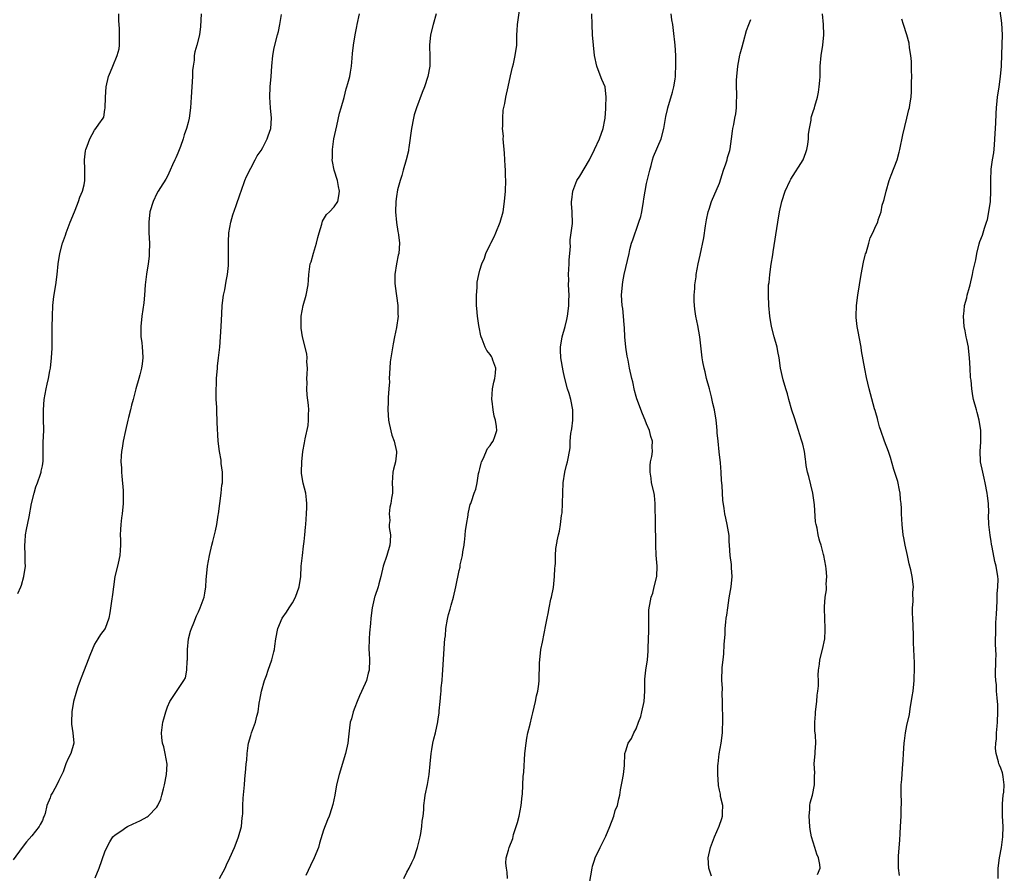
# Model space of a CAD drawing. Units: inches. Extents: x 2616000 to 2619000, y 1488000 to 1491000.
# Drawn here: x 2616281 to 2616470, y 1490096 to 1490260 of the extents above; entities that cross this region are included whole.
import ezdxf

# ---------------------------------------------------------------- set-up
doc = ezdxf.new("R2010")
doc.units = ezdxf.units.IN
doc.header["$MEASUREMENT"] = 0
doc.layers.add('LD26161488_10ft', color=80, linetype='Continuous')

msp = doc.modelspace()

# ---------------------------------------------------------------- linework, layer by layer
at = {"layer": 'LD26161488_10ft'}
for points, elevation in [([(2616354.4, 1490095), (2616355, 1490096.23), (2616355.44, 1490097), (2616355.94, 1490098.06), (2616356.36, 1490099), (2616357.02, 1490101), (2616357.53, 1490103), (2616357.67, 1490103.67), (2616357.88, 1490105), (2616357.95, 1490106.05), (2616358.1, 1490107), (2616358.22, 1490108.22), (2616358.23, 1490109), (2616358.44, 1490110.44), (2616358.48, 1490111), (2616358.93, 1490113.07), (2616359.25, 1490115), (2616359.43, 1490117), (2616359.65, 1490119), (2616359.8, 1490119.8), (2616360, 1490121), (2616360.17, 1490121.83), (2616360.48, 1490123), (2616360.93, 1490125.07), (2616361, 1490125.68), (2616361.22, 1490126.78), (2616361.2, 1490127.2), (2616361.38, 1490129), (2616361.54, 1490130.46), (2616361.55, 1490131), (2616361.59, 1490131.59), (2616361.75, 1490133), (2616361.85, 1490134.15), (2616361.9, 1490135), (2616362.2, 1490140.2), (2616362.27, 1490141), (2616362.38, 1490141.62), (2616362.5, 1490143), (2616362.79, 1490144.79), (2616362.88, 1490145.12), (2616363, 1490145.69), (2616363.29, 1490146.71), (2616363.48, 1490147.48), (2616363.91, 1490149), (2616364.36, 1490151), (2616365, 1490154.13), (2616365.19, 1490154.81), (2616365.24, 1490155.24), (2616365.66, 1490157), (2616365.72, 1490157.72), (2616365.98, 1490159), (2616366.05, 1490159.7), (2616366.09, 1490160.09), (2616366.21, 1490161), (2616366.25, 1490161.75), (2616366.43, 1490163), (2616366.74, 1490164.74), (2616366.75, 1490165), (2616367, 1490166.25), (2616367.17, 1490166.83), (2616367.26, 1490167), (2616367.4, 1490167.4), (2616367.93, 1490169), (2616368.22, 1490169.78), (2616368.46, 1490171), (2616368.74, 1490172.74), (2616368.87, 1490173.13), (2616369, 1490173.65), (2616369.26, 1490174.74), (2616369.29, 1490175), (2616369.61, 1490175.61), (2616370.44, 1490177.56), (2616371, 1490178.15), (2616371.31, 1490178.69), (2616371.57, 1490179), (2616371.89, 1490179.89), (2616372.26, 1490181), (2616372.22, 1490181.78), (2616372.01, 1490183), (2616371.75, 1490183.75), (2616371.55, 1490185), (2616371.35, 1490186.65), (2616371.29, 1490187), (2616371.43, 1490189), (2616371.69, 1490190.31), (2616371.9, 1490191), (2616372.03, 1490192.03), (2616372.06, 1490193), (2616371.5, 1490194.5), (2616371.35, 1490195), (2616371.24, 1490195.24), (2616371, 1490195.59), (2616370.36, 1490196.36), (2616370.01, 1490197), (2616369.43, 1490198.57), (2616369.23, 1490199), (2616369.17, 1490199.17), (2616368.85, 1490200.85), (2616368.82, 1490201.18), (2616368.55, 1490203), (2616368.42, 1490204.42), (2616368.38, 1490205), (2616368.37, 1490205.63), (2616368.38, 1490207), (2616368.51, 1490208.51), (2616368.51, 1490209.49), (2616368.79, 1490211), (2616369, 1490211.82), (2616369.38, 1490213), (2616369.89, 1490214.11), (2616370.17, 1490215), (2616371, 1490216.73), (2616371.09, 1490217), (2616371.77, 1490218.23), (2616372.06, 1490219), (2616372.92, 1490221), (2616373.45, 1490223), (2616373.73, 1490225), (2616373.9, 1490227), (2616373.97, 1490229), (2616373.93, 1490229.93), (2616373.94, 1490231), (2616373.86, 1490231.86), (2616373.81, 1490233), (2616373.73, 1490234.27), (2616373.5, 1490237), (2616373.51, 1490237.51), (2616373.38, 1490239), (2616373.44, 1490239.44), (2616373.4, 1490241), (2616373.5, 1490242.5), (2616373.8, 1490243.8), (2616374.01, 1490245), (2616374.46, 1490247), (2616374.88, 1490249.12), (2616375.24, 1490250.76), (2616375.43, 1490251.43), (2616375.8, 1490253), (2616376.09, 1490255), (2616376.09, 1490256.09), (2616376.11, 1490257), (2616376.17, 1490257.83), (2616376.22, 1490259), (2616376.82, 1490263)], 8980), ([(2616468.53, 1490095), (2616468.51, 1490096.51), (2616468.53, 1490097), (2616468.74, 1490099), (2616469.13, 1490101), (2616469.4, 1490103), (2616469.45, 1490105), (2616469.35, 1490107), (2616469.32, 1490109), (2616469.37, 1490109.37), (2616469.5, 1490111), (2616469.59, 1490111.59), (2616469.69, 1490113), (2616469.46, 1490114.54), (2616469.43, 1490115), (2616469.32, 1490115.32), (2616469, 1490116.2), (2616468.75, 1490116.75), (2616468.66, 1490117), (2616468.59, 1490117.41), (2616468.1, 1490119), (2616467.99, 1490119.99), (2616468.04, 1490121), (2616468.18, 1490121.82), (2616468.21, 1490123), (2616468.29, 1490124.29), (2616468.38, 1490125), (2616468.46, 1490127), (2616468.44, 1490128.44), (2616468.39, 1490129), (2616468.29, 1490129.71), (2616468.22, 1490131), (2616468.17, 1490132.17), (2616468.05, 1490133), (2616468.01, 1490133.99), (2616468.09, 1490137), (2616468.1, 1490137.9), (2616467.99, 1490139.99), (2616467.98, 1490141), (2616468.04, 1490141.96), (2616468.04, 1490143), (2616468.08, 1490144.08), (2616468.16, 1490145), (2616468.21, 1490145.79), (2616468.23, 1490147), (2616468.31, 1490148.31), (2616468.33, 1490149), (2616468.32, 1490149.68), (2616468.46, 1490151), (2616468.5, 1490152.5), (2616468.45, 1490153), (2616468.11, 1490155), (2616467.85, 1490155.85), (2616467.38, 1490158.62), (2616467.22, 1490159.22), (2616467.15, 1490159.7), (2616466.96, 1490160.96), (2616466.75, 1490163), (2616466.68, 1490164.68), (2616466.69, 1490165.31), (2616466.63, 1490167), (2616466.47, 1490168.47), (2616466.43, 1490169), (2616466.04, 1490171), (2616465.85, 1490171.85), (2616465.54, 1490173), (2616465.13, 1490175), (2616465.14, 1490175.14), (2616465.04, 1490177), (2616465.17, 1490178.83), (2616465.21, 1490179.21), (2616465.21, 1490181), (2616464.89, 1490183), (2616464.51, 1490184.51), (2616464.34, 1490185), (2616463.8, 1490187), (2616463.66, 1490187.66), (2616463.46, 1490189), (2616463.3, 1490190.69), (2616463.23, 1490191.23), (2616463.12, 1490193), (2616463.02, 1490195), (2616462.81, 1490196.81), (2616462.81, 1490197), (2616462.48, 1490198.48), (2616462.39, 1490199), (2616462.15, 1490200.15), (2616462, 1490201), (2616461.85, 1490203), (2616461.99, 1490203.99), (2616462.08, 1490205), (2616462.48, 1490206.48), (2616462.59, 1490207), (2616463, 1490208.56), (2616463.13, 1490209), (2616463.6, 1490211), (2616463.74, 1490211.74), (2616464.03, 1490213), (2616464.24, 1490213.76), (2616464.43, 1490215), (2616464.87, 1490216.87), (2616465, 1490217.29), (2616465.48, 1490218.52), (2616465.9, 1490219.9), (2616466.3, 1490221), (2616466.45, 1490221.55), (2616466.74, 1490223), (2616467.01, 1490225), (2616467.13, 1490227), (2616467.11, 1490229), (2616467.17, 1490231.17), (2616467.42, 1490233), (2616467.66, 1490234.34), (2616467.78, 1490235.78), (2616467.9, 1490237), (2616468.05, 1490240.05), (2616468.11, 1490241.89), (2616468.18, 1490243), (2616468.32, 1490244.32), (2616468.38, 1490245), (2616468.69, 1490247), (2616468.98, 1490249), (2616469.15, 1490251), (2616469.24, 1490253.24), (2616469.34, 1490257), (2616469.23, 1490259.23), (2616468.7, 1490263)], 8920), ([(2616315.47, 1490261), (2616315.39, 1490258.61), (2616315.17, 1490257), (2616314.65, 1490255), (2616314.28, 1490253.72), (2616314.16, 1490253), (2616314.13, 1490252.13), (2616313.96, 1490251), (2616313.86, 1490250.14), (2616313.83, 1490249), (2616313.68, 1490247), (2616313.59, 1490245), (2616313.47, 1490243), (2616313.19, 1490241), (2616313, 1490240.13), (2616312.71, 1490239), (2616312.24, 1490237.76), (2616312.06, 1490237), (2616311.52, 1490235.52), (2616311, 1490234.27), (2616310.61, 1490233.39), (2616310.46, 1490233), (2616310.01, 1490232.01), (2616309.57, 1490231), (2616309, 1490229.83), (2616308.7, 1490229.3), (2616307.66, 1490227.66), (2616307.27, 1490227), (2616307, 1490226.5), (2616306.26, 1490225), (2616305.66, 1490223), (2616305.43, 1490221), (2616305.47, 1490219), (2616305.56, 1490217), (2616305.52, 1490215), (2616305.49, 1490214.51), (2616305.33, 1490213), (2616305.03, 1490211.03), (2616304.77, 1490209), (2616304.61, 1490207), (2616304.46, 1490205.54), (2616304.08, 1490203), (2616303.89, 1490201), (2616303.89, 1490199.89), (2616303.94, 1490199), (2616304.1, 1490197.9), (2616304.17, 1490197), (2616304.2, 1490196.2), (2616304.3, 1490195), (2616304.18, 1490193.82), (2616304.07, 1490193), (2616303.71, 1490191.71), (2616303.55, 1490191), (2616302.95, 1490189), (2616302.45, 1490187), (2616302.11, 1490185.89), (2616301.91, 1490185), (2616301.55, 1490183.55), (2616301.39, 1490183), (2616300.96, 1490181.04), (2616300.54, 1490179), (2616300.34, 1490177.66), (2616300.22, 1490177), (2616300.15, 1490176.15), (2616300.1, 1490175), (2616300.17, 1490173.83), (2616300.19, 1490173), (2616300.24, 1490172.24), (2616300.5, 1490169.5), (2616300.53, 1490169), (2616300.52, 1490168.52), (2616300.55, 1490167), (2616300.33, 1490165), (2616300.23, 1490164.23), (2616300.05, 1490163), (2616299.99, 1490162.01), (2616299.97, 1490161), (2616300.01, 1490160.01), (2616300.02, 1490159.7), (2616300.02, 1490159), (2616299.97, 1490158.03), (2616299.89, 1490157), (2616299.55, 1490155.55), (2616299.44, 1490155), (2616298.93, 1490153), (2616298.64, 1490151), (2616298.47, 1490149.53), (2616298.27, 1490148.27), (2616297.99, 1490146.01), (2616297.78, 1490145), (2616297.04, 1490143), (2616296.14, 1490141.86), (2616295.64, 1490141), (2616295, 1490139.99), (2616294.15, 1490137.85), (2616293.83, 1490137), (2616293, 1490135), (2616292.47, 1490133.53), (2616292.24, 1490133), (2616291.8, 1490131.8), (2616291.54, 1490131), (2616291.44, 1490130.56), (2616290.97, 1490129), (2616290.64, 1490127), (2616290.57, 1490125), (2616290.62, 1490124.62), (2616290.86, 1490123), (2616291.05, 1490121), (2616290.47, 1490119), (2616289.95, 1490118.05), (2616289.52, 1490117), (2616289, 1490115.52), (2616288.72, 1490115), (2616288.18, 1490113.82), (2616287.79, 1490113), (2616287, 1490111.58), (2616286.66, 1490111), (2616286.52, 1490110.52), (2616285.85, 1490109), (2616285.52, 1490107.52), (2616285.33, 1490107), (2616285.22, 1490106.78), (2616285, 1490106.18), (2616284.59, 1490105.41), (2616284.42, 1490105), (2616283, 1490103.2), (2616281.94, 1490102.06), (2616281.1, 1490101), (2616279.42, 1490098.58)], 9020), ([(2616280.27, 1490149.73), (2616280.87, 1490151), (2616281, 1490151.35), (2616281.45, 1490153), (2616281.74, 1490155), (2616281.71, 1490155.71), (2616281.72, 1490157), (2616281.66, 1490159), (2616281.73, 1490159.7), (2616281.73, 1490159.73), (2616281.79, 1490161), (2616281.96, 1490162.04), (2616282.47, 1490164.47), (2616282.95, 1490167), (2616283.4, 1490169), (2616283.76, 1490170.24), (2616284.07, 1490171), (2616284.67, 1490172.67), (2616284.77, 1490173), (2616284.79, 1490173.21), (2616285, 1490174.26), (2616285.14, 1490175.14), (2616285.19, 1490178.81), (2616285.28, 1490181), (2616285.26, 1490181.26), (2616285.25, 1490183), (2616285.21, 1490185), (2616285.33, 1490187), (2616285.71, 1490189), (2616285.91, 1490189.91), (2616286.2, 1490191), (2616286.47, 1490192.47), (2616286.58, 1490193), (2616286.78, 1490195), (2616286.86, 1490196.86), (2616286.89, 1490198.89), (2616286.89, 1490200.89), (2616286.92, 1490203), (2616287.03, 1490205), (2616287.22, 1490206.78), (2616287.56, 1490209), (2616287.84, 1490211), (2616288.07, 1490213), (2616288.37, 1490215), (2616288.86, 1490217), (2616289.45, 1490218.55), (2616289.57, 1490219), (2616290.35, 1490221), (2616290.51, 1490221.49), (2616291, 1490222.53), (2616291.18, 1490223), (2616291.32, 1490223.32), (2616291.96, 1490225), (2616292.2, 1490225.8), (2616292.74, 1490227), (2616293, 1490228.21), (2616293.13, 1490229), (2616293.14, 1490231), (2616293.15, 1490231.15), (2616293.1, 1490233), (2616293.28, 1490234.72), (2616293.36, 1490235), (2616293.61, 1490235.61), (2616294.09, 1490237), (2616295, 1490238.69), (2616295.28, 1490239), (2616295.82, 1490239.82), (2616296.68, 1490241), (2616296.79, 1490241.21), (2616297, 1490242.63), (2616297.07, 1490242.93), (2616297.12, 1490245), (2616297.26, 1490247), (2616297.73, 1490249), (2616298.1, 1490249.9), (2616298.53, 1490251), (2616299.36, 1490253), (2616299.72, 1490254.28), (2616299.81, 1490255), (2616299.79, 1490255.79), (2616299.84, 1490257), (2616299.8, 1490258.2), (2616299.68, 1490259.68), (2616299.68, 1490261)], 9030), ([(2616295.17, 1490095.17), (2616295.89, 1490097), (2616297, 1490100.11), (2616297.38, 1490101), (2616297.94, 1490102.06), (2616298.56, 1490103), (2616299, 1490103.38), (2616300.24, 1490104.24), (2616301, 1490104.8), (2616301.32, 1490105), (2616302.46, 1490105.54), (2616303, 1490105.75), (2616303.85, 1490106.15), (2616305.14, 1490106.86), (2616305.32, 1490107), (2616307, 1490108.7), (2616307.19, 1490109), (2616307.74, 1490110.26), (2616307.96, 1490111), (2616308.25, 1490112.25), (2616308.45, 1490113), (2616308.82, 1490115), (2616308.94, 1490116.94), (2616308.61, 1490119), (2616308.3, 1490120.3), (2616308.05, 1490121), (2616307.93, 1490122.07), (2616307.86, 1490123), (2616308.15, 1490125), (2616308.35, 1490125.65), (2616308.68, 1490127), (2616309, 1490127.95), (2616309.51, 1490129), (2616311, 1490131.32), (2616312.17, 1490133), (2616312.47, 1490133.53), (2616312.75, 1490135), (2616312.81, 1490136.81), (2616312.85, 1490137), (2616312.86, 1490137.14), (2616312.85, 1490139), (2616313.06, 1490141), (2616313.47, 1490142.53), (2616313.64, 1490143), (2616314.1, 1490144.1), (2616314.58, 1490145.42), (2616315, 1490146.22), (2616315.33, 1490147), (2616315.5, 1490147.5), (2616316.05, 1490149), (2616316.22, 1490149.78), (2616316.38, 1490151), (2616316.44, 1490152.44), (2616316.49, 1490153), (2616316.72, 1490155), (2616317.11, 1490157), (2616317.56, 1490159), (2616317.73, 1490159.7), (2616318.04, 1490161), (2616318.26, 1490161.74), (2616318.49, 1490163), (2616318.76, 1490164.76), (2616318.82, 1490165), (2616319.35, 1490169), (2616319.48, 1490170.52), (2616319.56, 1490171), (2616319.62, 1490171.62), (2616319.58, 1490173), (2616319.34, 1490174.66), (2616319.34, 1490175), (2616319.32, 1490175.32), (2616319, 1490177), (2616318.79, 1490179), (2616318.59, 1490182.59), (2616318.59, 1490183), (2616318.48, 1490184.48), (2616318.49, 1490185.51), (2616318.4, 1490187), (2616318.36, 1490188.36), (2616318.41, 1490190.41), (2616318.44, 1490191), (2616318.61, 1490193), (2616318.62, 1490193.38), (2616318.84, 1490195), (2616319.06, 1490197), (2616319.22, 1490199), (2616319.33, 1490201), (2616319.44, 1490203.44), (2616319.55, 1490205), (2616319.8, 1490207), (2616320.01, 1490208.01), (2616320.29, 1490209.71), (2616320.56, 1490211), (2616320.73, 1490212.73), (2616320.75, 1490213.25), (2616320.74, 1490217.26), (2616320.83, 1490219), (2616321.16, 1490221), (2616321.59, 1490222.41), (2616322.2, 1490224.2), (2616323, 1490226.48), (2616323.16, 1490227), (2616323.91, 1490229), (2616324.23, 1490229.77), (2616325.89, 1490233), (2616326.22, 1490233.78), (2616327, 1490234.78), (2616327.33, 1490235.33), (2616328.19, 1490237), (2616328.38, 1490237.62), (2616328.89, 1490239), (2616328.99, 1490241.01), (2616328.79, 1490243), (2616328.65, 1490245), (2616328.73, 1490247), (2616328.92, 1490249), (2616329.06, 1490251), (2616329.25, 1490253), (2616329.5, 1490254.5), (2616330.15, 1490257), (2616330.36, 1490257.64), (2616330.6, 1490259), (2616330.89, 1490260.89)], 9010), ([(2616319.02, 1490095), (2616320.08, 1490097), (2616320.37, 1490097.63), (2616321.03, 1490098.97), (2616321.89, 1490101), (2616322.19, 1490101.81), (2616322.68, 1490103), (2616323.23, 1490105), (2616323.35, 1490106.65), (2616323.44, 1490107), (2616323.49, 1490107.49), (2616323.5, 1490109), (2616323.59, 1490110.41), (2616323.81, 1490113), (2616323.89, 1490114.11), (2616324.09, 1490116.09), (2616324.16, 1490117), (2616324.24, 1490117.76), (2616324.33, 1490119), (2616324.53, 1490120.53), (2616324.61, 1490121), (2616325, 1490122.47), (2616325.17, 1490123), (2616325.92, 1490125), (2616326.21, 1490126.21), (2616326.42, 1490127), (2616326.65, 1490128.65), (2616326.71, 1490129), (2616326.77, 1490129.23), (2616327.08, 1490131), (2616327.68, 1490133), (2616328.01, 1490133.99), (2616328.38, 1490135), (2616329.04, 1490137), (2616329.46, 1490138.54), (2616329.55, 1490139), (2616329.63, 1490139.63), (2616329.84, 1490141), (2616330.22, 1490143), (2616331.07, 1490145), (2616331.86, 1490146.14), (2616332.37, 1490147), (2616333, 1490147.94), (2616333.6, 1490149), (2616334.33, 1490151), (2616334.6, 1490153), (2616334.71, 1490155), (2616334.93, 1490157), (2616335.17, 1490158.82), (2616335.27, 1490159.7), (2616335.4, 1490161), (2616335.53, 1490162.47), (2616335.56, 1490163), (2616335.72, 1490165), (2616335.75, 1490166.25), (2616335.8, 1490167), (2616335.74, 1490167.74), (2616335.56, 1490169), (2616335.06, 1490170.94), (2616334.74, 1490172.74), (2616334.73, 1490173), (2616334.79, 1490175), (2616335.01, 1490177), (2616335.31, 1490178.69), (2616335.44, 1490179.44), (2616336.01, 1490181.98), (2616336.12, 1490183), (2616336.1, 1490184.1), (2616336.17, 1490185), (2616336.13, 1490185.87), (2616335.84, 1490187.84), (2616335.8, 1490189), (2616335.83, 1490190.17), (2616335.81, 1490191), (2616335.86, 1490191.86), (2616335.89, 1490193), (2616335.79, 1490194.21), (2616335.83, 1490195), (2616335.76, 1490195.76), (2616334.97, 1490199), (2616334.7, 1490200.7), (2616334.69, 1490201), (2616334.71, 1490201.29), (2616334.71, 1490203), (2616335.06, 1490205), (2616335.63, 1490207), (2616336.03, 1490209), (2616336.1, 1490209.9), (2616336.19, 1490211), (2616336.45, 1490213), (2616336.59, 1490213.41), (2616337.05, 1490215.05), (2616337.65, 1490217), (2616337.89, 1490218.11), (2616338.12, 1490219), (2616338.67, 1490220.67), (2616338.76, 1490221.24), (2616339, 1490221.55), (2616339.53, 1490222.47), (2616340.15, 1490223), (2616341, 1490223.95), (2616341.73, 1490225), (2616341.95, 1490226.05), (2616342.06, 1490227), (2616341.88, 1490227.88), (2616341.67, 1490229), (2616341.05, 1490231), (2616340.7, 1490232.7), (2616340.67, 1490233), (2616340.7, 1490233.3), (2616340.71, 1490235), (2616340.98, 1490237), (2616341.51, 1490239.51), (2616342.08, 1490241.92), (2616342.4, 1490243), (2616342.93, 1490244.93), (2616343.35, 1490246.65), (2616343.47, 1490247), (2616343.66, 1490247.66), (2616344.01, 1490249), (2616344.17, 1490249.83), (2616344.38, 1490251), (2616344.49, 1490252.49), (2616344.58, 1490253.42), (2616344.72, 1490255), (2616345.06, 1490257), (2616345.4, 1490258.6), (2616345.47, 1490259), (2616345.9, 1490261)], 9000), ([(2616360.6, 1490261), (2616360.04, 1490259), (2616359.55, 1490257), (2616359.34, 1490255), (2616359.34, 1490254.66), (2616359.4, 1490253), (2616359.4, 1490251.4), (2616359.38, 1490251), (2616359.03, 1490249), (2616358.36, 1490247), (2616357.94, 1490245.94), (2616356.83, 1490243), (2616356.4, 1490241.6), (2616356.24, 1490241), (2616355.85, 1490239), (2616355.38, 1490235.38), (2616355.33, 1490235), (2616355.27, 1490234.73), (2616354.86, 1490233), (2616354.28, 1490231), (2616354.03, 1490229.97), (2616353.69, 1490229), (2616353.21, 1490227.21), (2616353, 1490225.92), (2616352.87, 1490225), (2616352.82, 1490223), (2616352.97, 1490220.97), (2616353.25, 1490219.25), (2616353.32, 1490219), (2616353.39, 1490218.61), (2616353.58, 1490217), (2616353.42, 1490215), (2616353.31, 1490214.69), (2616352.99, 1490213.01), (2616352.7, 1490211), (2616352.7, 1490209.3), (2616352.72, 1490208.72), (2616353.28, 1490205), (2616353.28, 1490203.28), (2616353.3, 1490203), (2616353, 1490200.83), (2616352.64, 1490199), (2616352.34, 1490197.66), (2616352.13, 1490196.13), (2616351.89, 1490195), (2616351.76, 1490194.24), (2616351.69, 1490193), (2616351.62, 1490191), (2616351.63, 1490190.37), (2616351.54, 1490189), (2616351.38, 1490187.38), (2616351.4, 1490186.6), (2616351.31, 1490185), (2616351.47, 1490183), (2616351.62, 1490182.38), (2616352.11, 1490180.11), (2616352.56, 1490179), (2616353.02, 1490177), (2616353, 1490176.72), (2616352.79, 1490175), (2616352.42, 1490173.58), (2616352.3, 1490173), (2616352.18, 1490171), (2616352.25, 1490169.75), (2616352.2, 1490169), (2616352.03, 1490168.03), (2616351.91, 1490167), (2616351.69, 1490166.31), (2616351.56, 1490165), (2616351.74, 1490163.74), (2616351.62, 1490163), (2616351.58, 1490162.42), (2616351.82, 1490161), (2616351.81, 1490159.81), (2616351.79, 1490159.7), (2616351.71, 1490159), (2616351.13, 1490157), (2616350.44, 1490155), (2616350, 1490153), (2616349.6, 1490151.6), (2616349.48, 1490151), (2616348.86, 1490149.14), (2616348.8, 1490149), (2616348.72, 1490148.72), (2616348.31, 1490147), (2616348.06, 1490145), (2616347.99, 1490143.99), (2616347.8, 1490142.2), (2616347.74, 1490141), (2616347.7, 1490139), (2616347.74, 1490138.26), (2616347.79, 1490137), (2616347.75, 1490135), (2616347.58, 1490134.42), (2616347.24, 1490133), (2616347, 1490132.43), (2616345.92, 1490130.08), (2616345.45, 1490129), (2616345, 1490127.82), (2616344.65, 1490127), (2616344.33, 1490125.67), (2616344.12, 1490125), (2616343.95, 1490123.95), (2616343.78, 1490122.22), (2616343.63, 1490121), (2616343.23, 1490119), (2616341.97, 1490115), (2616341.48, 1490113), (2616341.14, 1490111), (2616340.77, 1490109.23), (2616340.72, 1490109), (2616340.58, 1490108.58), (2616340.04, 1490107), (2616339.73, 1490106.27), (2616339, 1490104.27), (2616338.21, 1490101.79), (2616337.99, 1490101), (2616337.21, 1490099), (2616336.51, 1490097.49), (2616335.58, 1490095.58)], 8990), ([(2616374.32, 1490095), (2616374.23, 1490096.23), (2616374.1, 1490097), (2616374.01, 1490097.99), (2616374.06, 1490099), (2616374.48, 1490100.48), (2616374.6, 1490101), (2616375.32, 1490102.68), (2616375.49, 1490103.49), (2616376.25, 1490105.76), (2616376.54, 1490107), (2616376.95, 1490109), (2616377.14, 1490110.86), (2616377.2, 1490111.2), (2616377.34, 1490114.66), (2616377.41, 1490115), (2616377.46, 1490115.46), (2616377.65, 1490119), (2616377.87, 1490121), (2616378.05, 1490121.95), (2616378.24, 1490123), (2616378.63, 1490124.63), (2616379, 1490126.06), (2616379.18, 1490126.82), (2616379.68, 1490129), (2616379.9, 1490130.1), (2616380.13, 1490131), (2616380.34, 1490132.34), (2616380.4, 1490133), (2616380.45, 1490136.45), (2616380.49, 1490137), (2616380.74, 1490139), (2616381, 1490140.38), (2616381.69, 1490143.69), (2616381.92, 1490145), (2616382.13, 1490145.87), (2616382.32, 1490147), (2616382.65, 1490148.65), (2616382.75, 1490149), (2616383.11, 1490150.89), (2616383.35, 1490153), (2616383.38, 1490154.62), (2616383.46, 1490155), (2616383.53, 1490155.53), (2616383.5, 1490157), (2616383.62, 1490158.38), (2616383.83, 1490159.7), (2616383.86, 1490159.86), (2616384.12, 1490161), (2616384.31, 1490161.69), (2616384.49, 1490163), (2616384.69, 1490164.69), (2616384.78, 1490165.22), (2616384.89, 1490167), (2616384.92, 1490169.08), (2616384.99, 1490171), (2616385.32, 1490173), (2616385.65, 1490174.35), (2616385.83, 1490175), (2616385.99, 1490175.99), (2616386.33, 1490177.67), (2616386.35, 1490179), (2616386.46, 1490180.46), (2616386.67, 1490181.33), (2616386.85, 1490183), (2616386.87, 1490185), (2616386.46, 1490187), (2616386.14, 1490188.14), (2616385.85, 1490189), (2616385.26, 1490191.26), (2616385, 1490192.47), (2616384.54, 1490195), (2616384.47, 1490196.47), (2616384.48, 1490197), (2616384.82, 1490199), (2616385.39, 1490201), (2616385.68, 1490202.32), (2616385.82, 1490203), (2616385.96, 1490203.96), (2616386.08, 1490205), (2616386.09, 1490205.91), (2616386.16, 1490207), (2616386.05, 1490209), (2616386.06, 1490209.94), (2616386.02, 1490211), (2616386.16, 1490213), (2616386.18, 1490213.82), (2616386.29, 1490215), (2616386.39, 1490216.39), (2616386.36, 1490217), (2616386.35, 1490217.65), (2616386.55, 1490219), (2616386.79, 1490220.79), (2616386.73, 1490223), (2616386.6, 1490224.6), (2616386.6, 1490225), (2616386.67, 1490225.33), (2616386.85, 1490227), (2616387.65, 1490229), (2616388.17, 1490229.83), (2616390.02, 1490233), (2616391.01, 1490234.99), (2616391.96, 1490237), (2616392.69, 1490239), (2616393, 1490240.69), (2616393.04, 1490241), (2616393.16, 1490242.84), (2616393.21, 1490243.21), (2616393.26, 1490245), (2616393.03, 1490247), (2616392.41, 1490248.41), (2616391.73, 1490250.27), (2616391.43, 1490251), (2616390.99, 1490253), (2616390.79, 1490255), (2616390.65, 1490257), (2616390.55, 1490259), (2616390.51, 1490261)], 8970), ([(2616390.06, 1490094.06), (2616390.56, 1490097), (2616390.63, 1490097.37), (2616391, 1490098.55), (2616391.16, 1490099), (2616392.09, 1490101), (2616392.42, 1490101.58), (2616393.08, 1490102.92), (2616393.17, 1490103.17), (2616393.96, 1490105), (2616394.71, 1490107), (2616395, 1490108.06), (2616395.4, 1490109), (2616395.69, 1490110.31), (2616395.87, 1490111), (2616396.01, 1490112.01), (2616396.35, 1490113.65), (2616396.59, 1490115), (2616396.74, 1490116.74), (2616396.85, 1490119), (2616397, 1490119.52), (2616397.49, 1490121), (2616398.1, 1490121.9), (2616398.56, 1490123), (2616399, 1490123.75), (2616399.47, 1490125), (2616399.88, 1490126.12), (2616400.12, 1490127), (2616400.56, 1490129), (2616400.67, 1490131), (2616400.67, 1490133), (2616400.69, 1490133.31), (2616400.87, 1490135), (2616401.19, 1490137), (2616401.33, 1490138.67), (2616401.34, 1490139), (2616401.31, 1490139.31), (2616401.43, 1490142.57), (2616401.42, 1490143), (2616401.45, 1490143.45), (2616401.46, 1490146.54), (2616401.52, 1490147), (2616401.64, 1490147.64), (2616401.86, 1490149), (2616402.19, 1490149.81), (2616402.49, 1490151), (2616402.95, 1490153), (2616403.04, 1490154.96), (2616402.88, 1490157.12), (2616402.78, 1490159), (2616402.77, 1490159.7), (2616402.71, 1490163), (2616402.73, 1490164.73), (2616402.67, 1490165.33), (2616402.69, 1490167), (2616402.53, 1490168.53), (2616402.45, 1490169), (2616401.98, 1490171), (2616401.88, 1490171.88), (2616401.67, 1490173), (2616401.68, 1490174.32), (2616401.79, 1490175), (2616402.03, 1490176.03), (2616402.13, 1490177), (2616402.11, 1490177.89), (2616402.14, 1490179), (2616401.85, 1490179.85), (2616401.56, 1490181), (2616401, 1490182.28), (2616400.73, 1490183), (2616400.21, 1490184.21), (2616399.13, 1490187.13), (2616399, 1490187.57), (2616398.71, 1490188.71), (2616398.35, 1490190.35), (2616398.19, 1490191), (2616397.75, 1490193), (2616397.46, 1490194.54), (2616397.28, 1490195.28), (2616397, 1490197), (2616396.82, 1490199), (2616396.75, 1490200.75), (2616396.68, 1490201.32), (2616396.55, 1490203), (2616396.42, 1490204.42), (2616396.31, 1490205), (2616396.22, 1490207), (2616396.36, 1490209), (2616396.44, 1490209.56), (2616396.7, 1490211), (2616397.64, 1490215), (2616397.79, 1490215.79), (2616398.12, 1490217), (2616398.39, 1490217.61), (2616398.79, 1490219), (2616399, 1490219.49), (2616399.55, 1490221), (2616399.91, 1490222.09), (2616400.12, 1490223), (2616400.45, 1490225), (2616400.49, 1490225.51), (2616400.73, 1490227), (2616401, 1490228.44), (2616401.52, 1490230.48), (2616401.64, 1490231), (2616401.9, 1490231.9), (2616402.17, 1490233), (2616402.35, 1490233.65), (2616403.78, 1490237), (2616404.3, 1490239), (2616404.68, 1490241.32), (2616405, 1490242.63), (2616405.07, 1490243), (2616405.98, 1490245.98), (2616406.26, 1490247), (2616406.49, 1490248.49), (2616406.54, 1490249), (2616406.55, 1490249.45), (2616406.61, 1490251), (2616406.61, 1490253), (2616406.49, 1490255), (2616406.17, 1490257.83), (2616406.02, 1490259), (2616405.88, 1490259.88), (2616405.76, 1490261)], 8960), ([(2616433.81, 1490095.81), (2616434.32, 1490097), (2616434.28, 1490097.72), (2616434.02, 1490099), (2616433.7, 1490099.7), (2616433.31, 1490101), (2616432.67, 1490103), (2616432.4, 1490104.4), (2616432.34, 1490105), (2616432.22, 1490107), (2616432.35, 1490108.35), (2616432.37, 1490109), (2616432.45, 1490109.55), (2616432.84, 1490111), (2616433.27, 1490113), (2616433.28, 1490114.72), (2616433.3, 1490115.3), (2616433.21, 1490117), (2616433.36, 1490119), (2616433.36, 1490119.36), (2616433.48, 1490121), (2616433.45, 1490122.55), (2616433.34, 1490123.34), (2616433.32, 1490125), (2616433.44, 1490126.56), (2616433.44, 1490127), (2616433.68, 1490129), (2616433.79, 1490130.21), (2616433.92, 1490131), (2616434.02, 1490132.02), (2616434.01, 1490133), (2616433.96, 1490134.04), (2616434.02, 1490135), (2616434.19, 1490136.19), (2616434.27, 1490137), (2616434.8, 1490139), (2616435.22, 1490141), (2616435.31, 1490142.69), (2616435.31, 1490143), (2616435.16, 1490146.84), (2616435.16, 1490147.16), (2616435.27, 1490149), (2616435.54, 1490150.46), (2616435.55, 1490151), (2616435.52, 1490151.52), (2616435.64, 1490153), (2616435.5, 1490154.5), (2616435.44, 1490155), (2616435.06, 1490157), (2616435, 1490157.25), (2616434.51, 1490159), (2616434.28, 1490159.7), (2616434.14, 1490160.14), (2616433.94, 1490161), (2616433.74, 1490162.26), (2616433.54, 1490163), (2616433.46, 1490163.46), (2616433.22, 1490166.78), (2616432.91, 1490169), (2616432.17, 1490172.17), (2616431.93, 1490173), (2616431.68, 1490174.32), (2616431.59, 1490175), (2616431.54, 1490175.54), (2616431.32, 1490177), (2616431, 1490178.42), (2616430.85, 1490179), (2616430.38, 1490180.38), (2616430.21, 1490181), (2616429.43, 1490183.43), (2616428.93, 1490184.93), (2616428.35, 1490187), (2616428.09, 1490188.09), (2616427.77, 1490189), (2616427.22, 1490190.78), (2616426.74, 1490193), (2616426.47, 1490195), (2616426.22, 1490196.22), (2616426.08, 1490197), (2616425.51, 1490199), (2616424.99, 1490201), (2616424.68, 1490203), (2616424.5, 1490205), (2616424.4, 1490207), (2616424.41, 1490208.41), (2616424.45, 1490209), (2616424.54, 1490209.46), (2616424.67, 1490211), (2616424.96, 1490212.96), (2616425.26, 1490214.74), (2616425.32, 1490215.32), (2616426.18, 1490221), (2616426.53, 1490223), (2616426.97, 1490225), (2616427.65, 1490227), (2616428.59, 1490229), (2616428.73, 1490229.27), (2616431.07, 1490233), (2616431.59, 1490234.41), (2616431.78, 1490235), (2616431.95, 1490235.95), (2616432.1, 1490237), (2616432.11, 1490237.89), (2616432.28, 1490239), (2616432.59, 1490240.59), (2616432.61, 1490241), (2616432.68, 1490241.32), (2616433, 1490242.26), (2616433.23, 1490243), (2616433.3, 1490243.3), (2616433.8, 1490245), (2616434.02, 1490245.98), (2616434.17, 1490247), (2616434.25, 1490248.25), (2616434.32, 1490249), (2616434.36, 1490251), (2616434.52, 1490253), (2616434.82, 1490255), (2616435.02, 1490257), (2616435.01, 1490259), (2616434.79, 1490261)], 8940), ([(2616413.48, 1490095.48), (2616412.97, 1490097), (2616412.82, 1490099), (2616413.31, 1490101), (2616413.48, 1490101.48), (2616414.05, 1490103), (2616414.94, 1490105.06), (2616415.45, 1490106.55), (2616415.57, 1490107), (2616415.61, 1490107.61), (2616415.63, 1490109), (2616415.22, 1490110.78), (2616415.19, 1490111.19), (2616415, 1490111.98), (2616414.85, 1490112.85), (2616414.8, 1490113), (2616414.69, 1490115), (2616414.7, 1490116.7), (2616414.75, 1490117), (2616414.94, 1490118.94), (2616415.3, 1490121), (2616415.57, 1490123), (2616415.6, 1490123.6), (2616415.64, 1490125), (2616415.6, 1490129), (2616415.54, 1490130.46), (2616415.57, 1490131.57), (2616415.48, 1490133), (2616415.52, 1490135.52), (2616415.69, 1490137), (2616415.86, 1490138.14), (2616415.92, 1490139.92), (2616416.08, 1490141.92), (2616416.13, 1490143), (2616416.22, 1490144.22), (2616416.31, 1490145), (2616416.42, 1490145.58), (2616416.58, 1490147), (2616416.88, 1490148.88), (2616417.24, 1490151), (2616417.44, 1490153), (2616417.32, 1490154.68), (2616417.31, 1490155.31), (2616417.04, 1490157), (2616416.91, 1490159), (2616416.88, 1490159.7), (2616416.85, 1490160.85), (2616416.49, 1490163), (2616416.21, 1490164.21), (2616416.06, 1490165), (2616415.93, 1490166.07), (2616415.68, 1490167.68), (2616415.59, 1490169), (2616415.52, 1490170.48), (2616415.41, 1490171.41), (2616415.35, 1490173), (2616415.21, 1490174.79), (2616414.96, 1490176.96), (2616414.75, 1490179), (2616414.59, 1490180.59), (2616414.58, 1490181), (2616414.42, 1490182.42), (2616414.38, 1490183), (2616414.06, 1490185), (2616413.76, 1490186.24), (2616413.5, 1490187.5), (2616413.07, 1490189), (2616412.54, 1490191), (2616412.26, 1490192.26), (2616412.04, 1490193), (2616411.81, 1490194.19), (2616411.67, 1490195), (2616411.22, 1490199), (2616410.83, 1490201.17), (2616410.46, 1490203), (2616410.29, 1490204.29), (2616410.2, 1490205), (2616410.17, 1490205.83), (2616410.16, 1490207), (2616410.27, 1490208.27), (2616410.29, 1490209), (2616410.5, 1490210.5), (2616410.55, 1490211), (2616410.92, 1490213), (2616411.3, 1490214.7), (2616411.98, 1490218.02), (2616412.34, 1490220.34), (2616412.5, 1490221.5), (2616412.83, 1490223), (2616413, 1490223.55), (2616413.5, 1490225), (2616415, 1490228.48), (2616415.8, 1490231), (2616416.25, 1490232.25), (2616416.48, 1490233), (2616416.55, 1490233.45), (2616417, 1490234.8), (2616417.07, 1490235.07), (2616417.34, 1490237), (2616417.48, 1490238.52), (2616417.59, 1490239), (2616417.75, 1490239.75), (2616417.97, 1490241), (2616418.15, 1490241.85), (2616418.28, 1490243), (2616418.28, 1490244.28), (2616418.35, 1490245), (2616418.37, 1490245.63), (2616418.3, 1490247), (2616418.29, 1490248.29), (2616418.32, 1490249), (2616418.52, 1490251), (2616418.93, 1490253.07), (2616419, 1490253.37), (2616419.34, 1490254.66), (2616419.64, 1490255.64), (2616420.19, 1490257.81), (2616420.62, 1490259), (2616421, 1490259.92)], 8950), ([(2616449.59, 1490095.59), (2616449.36, 1490097), (2616449.35, 1490099), (2616449.37, 1490099.37), (2616449.61, 1490102.39), (2616449.68, 1490103.68), (2616449.79, 1490105), (2616449.9, 1490107), (2616449.92, 1490107.92), (2616449.93, 1490109.93), (2616449.87, 1490111), (2616449.91, 1490111.91), (2616449.91, 1490113), (2616450, 1490114), (2616450.13, 1490116.13), (2616450.29, 1490117.71), (2616450.36, 1490119), (2616450.49, 1490121), (2616450.54, 1490121.46), (2616450.73, 1490123), (2616451, 1490124.37), (2616451.48, 1490126.52), (2616451.61, 1490127.61), (2616452.03, 1490129.97), (2616452.18, 1490131), (2616452.34, 1490132.34), (2616452.4, 1490133), (2616452.38, 1490133.62), (2616452.44, 1490135), (2616452.42, 1490136.42), (2616452.26, 1490140.26), (2616452.23, 1490141.77), (2616452.13, 1490145), (2616452.08, 1490145.92), (2616452.08, 1490147), (2616452.19, 1490148.19), (2616452.1, 1490149.9), (2616452.23, 1490151), (2616451.98, 1490153), (2616451.74, 1490154.26), (2616451.42, 1490155.42), (2616451.12, 1490157), (2616450.68, 1490159), (2616450.54, 1490159.7), (2616450.39, 1490160.39), (2616450.28, 1490161), (2616450.05, 1490163), (2616449.99, 1490163.99), (2616449.96, 1490165), (2616449.96, 1490166.04), (2616449.88, 1490167), (2616449.78, 1490167.78), (2616449.69, 1490169), (2616449.58, 1490169.58), (2616449.22, 1490171.22), (2616448.48, 1490173.52), (2616447.82, 1490175.82), (2616447.44, 1490177), (2616446.68, 1490179), (2616445.96, 1490181), (2616445.76, 1490181.76), (2616445.39, 1490183), (2616445.32, 1490183.32), (2616445, 1490184.44), (2616444.89, 1490184.89), (2616444.79, 1490185.21), (2616443.74, 1490189), (2616443.21, 1490191.21), (2616442.89, 1490192.89), (2616442.3, 1490196.3), (2616442.19, 1490197), (2616441.83, 1490199), (2616441.73, 1490199.73), (2616441.46, 1490201), (2616441.25, 1490202.75), (2616441.23, 1490203), (2616441.31, 1490205), (2616441.6, 1490207), (2616442.23, 1490211), (2616442.67, 1490213.33), (2616443, 1490214.68), (2616443.07, 1490214.94), (2616443.14, 1490215.14), (2616443.7, 1490217), (2616443.97, 1490218.03), (2616444.46, 1490219), (2616445, 1490220.29), (2616445.38, 1490221), (2616445.5, 1490221.5), (2616446.07, 1490223), (2616446.26, 1490224.26), (2616446.5, 1490225), (2616446.64, 1490225.36), (2616446.98, 1490227), (2616447.59, 1490229), (2616447.97, 1490230.03), (2616449.1, 1490233), (2616449.52, 1490234.48), (2616449.64, 1490235), (2616450.19, 1490237.81), (2616450.99, 1490240.99), (2616451.36, 1490242.64), (2616451.47, 1490243), (2616451.53, 1490243.53), (2616451.78, 1490245), (2616451.9, 1490246.1), (2616451.89, 1490247.89), (2616451.91, 1490249), (2616451.88, 1490250.12), (2616451.89, 1490251), (2616451.87, 1490251.87), (2616451.75, 1490253), (2616451.49, 1490254.51), (2616451.4, 1490255.4), (2616450.96, 1490256.96), (2616450.33, 1490259), (2616450, 1490260)], 8930)]:
    msp.add_lwpolyline(points, dxfattribs=dict(at, elevation=elevation))

doc.saveas('drawing.dxf')
